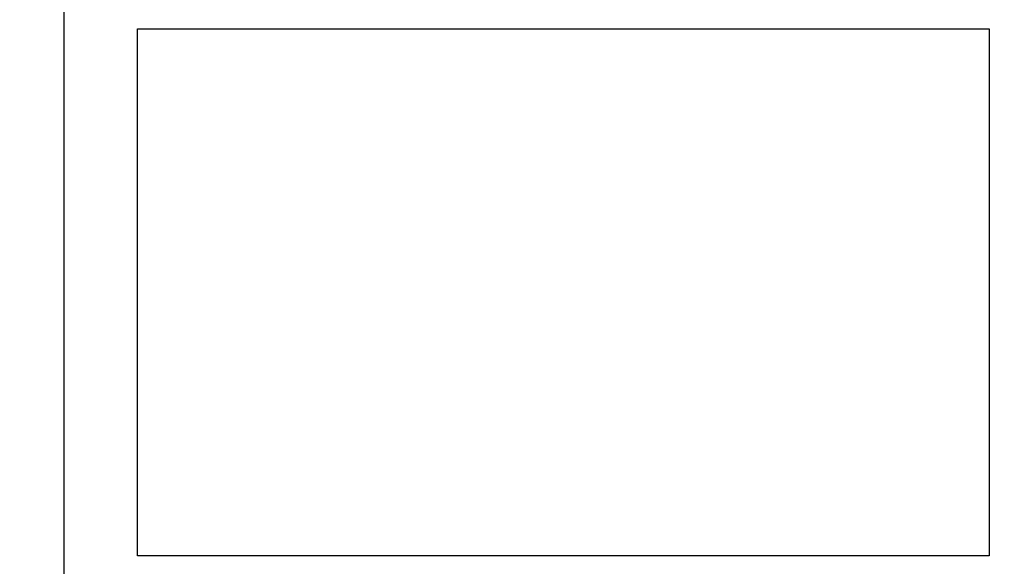
# Model space of a CAD drawing. Units: millimetres. Extents: x 9 to 594, y 15 to 411.
# Drawn here: x 79 to 88, y 117 to 123 of the extents above; entities that cross this region are included whole.
import ezdxf

# ---------------------------------------------------------------- set-up
doc = ezdxf.new("R2010")
doc.units = ezdxf.units.MM
doc.header["$PDSIZE"] = -1
doc.layers.add('SUNPOU', color=7, linetype='Continuous')
doc.styles.add('SLDTEXTSTYLE0', font='TXT', dxfattribs={"width": 0.7, "bigfont": 'bigfont'})
doc.dimstyles.new('SLDDIMSTYLE0', dxfattribs={"dimtxt": 3.5, "dimasz": 4, "dimexe": 0, "dimexo": 0.0625, "dimgap": 0.875, "dimtad": 3, "dimdec": 1, "dimlfac": 5, "dimrnd": 1e-09, "dimzin": 12, "dimdsep": 46, "dimtxsty": 'SLDTEXTSTYLE0', "dimblk1": 'OPEN30', "dimblk2": 'OPEN30', "dimsah": 1, "dimcen": 0.09, "dimadec": 0, "dimazin": 3, "dimtfac": 1, "dimtdec": 1, "dimtofl": 0, "dimtmove": 0, "dimatfit": 3, "dimldrblk": 'OPEN30', "dimfxl": 1, "dimfrac": 2, "dimtolj": 1, "dimtzin": 12, "dimarcsym": 0})

# ---------------------------------------------------------------- blocks, each defined once
blk = doc.blocks.new('_OPEN30')
at = {"color": 0, "linetype": 'ByBlock', "lineweight": -2}
for p, q in [((-1, 0.267949), (0, 0)), ((0, 0), (-1, -0.267949)), ((0, 0), (-1, 0))]:
    blk.add_line(p, q, dxfattribs=at)
blk = doc.blocks.new('_D')
at = {"layer": 'Defpoints', "color": 0}
for p in [(93.9213, 129.1638), (75.8631, 96.8621), (93.9213, 88.0511)]:
    blk.add_point(p, dxfattribs=at)
at = {"layer": 'SUNPOU', "color": 0, "lineweight": -2}
for p, q in [((93.9213, 129.1013), (93.9213, 88.0511)), ((75.8631, 96.7996), (75.8631, 88.0511)), ((79.8631, 88.0511), (89.9213, 88.0511))]:
    blk.add_line(p, q, dxfattribs=at)
at = {"layer": 'SUNPOU', "color": 0, "lineweight": -2, "xscale": 4, "yscale": 4, "zscale": 4, "rotation": 180}
blk.add_blockref('_OPEN30', (75.8631, 88.0511), dxfattribs=at)
at = {"layer": 'SUNPOU', "color": 0, "lineweight": -2, "xscale": 4, "yscale": 4, "zscale": 4}
blk.add_blockref('_OPEN30', (93.9213, 88.0511), dxfattribs=at)
at = {"layer": 'SUNPOU', "color": 0, "insert": (84.8922, 92.4261), "char_height": 3.5, "attachment_point": 2, "style": 'SLDTEXTSTYLE0'}
blk.add_mtext('\\A1;90.3', dxfattribs=at)

msp = doc.modelspace()

# ---------------------------------------------------------------- linework, layer by layer
at = {"color": 7, "linetype": 'Continuous', "lineweight": 25}
for p, q in [((79.5202, 114.1161), (79.5202, 126.1062)), ((80.2216, 122.4732), (88.3534, 122.4732)), ((80.2216, 117.447), (80.2216, 122.4732)), ((88.3534, 122.4732), (88.3534, 117.447)), ((88.3534, 117.447), (80.2216, 117.447))]:
    msp.add_line(p, q, dxfattribs=at)

# ---------------------------------------------------------------- dimensions: what is measured, and where the dimension line sits
at = {"layer": 'SUNPOU', "color": 3}
dim = msp.add_linear_dim(base=(93.9213, 88.0511), p1=(75.8631, 96.8621), p2=(93.9213, 129.1638), dimstyle='SLDDIMSTYLE0', dxfattribs=at)
dim.commit()
dim.dimension.update_dxf_attribs({"geometry": '_D', "text_midpoint": (84.8922, 88.0511), "dimtype": 160})

doc.saveas('drawing.dxf')
